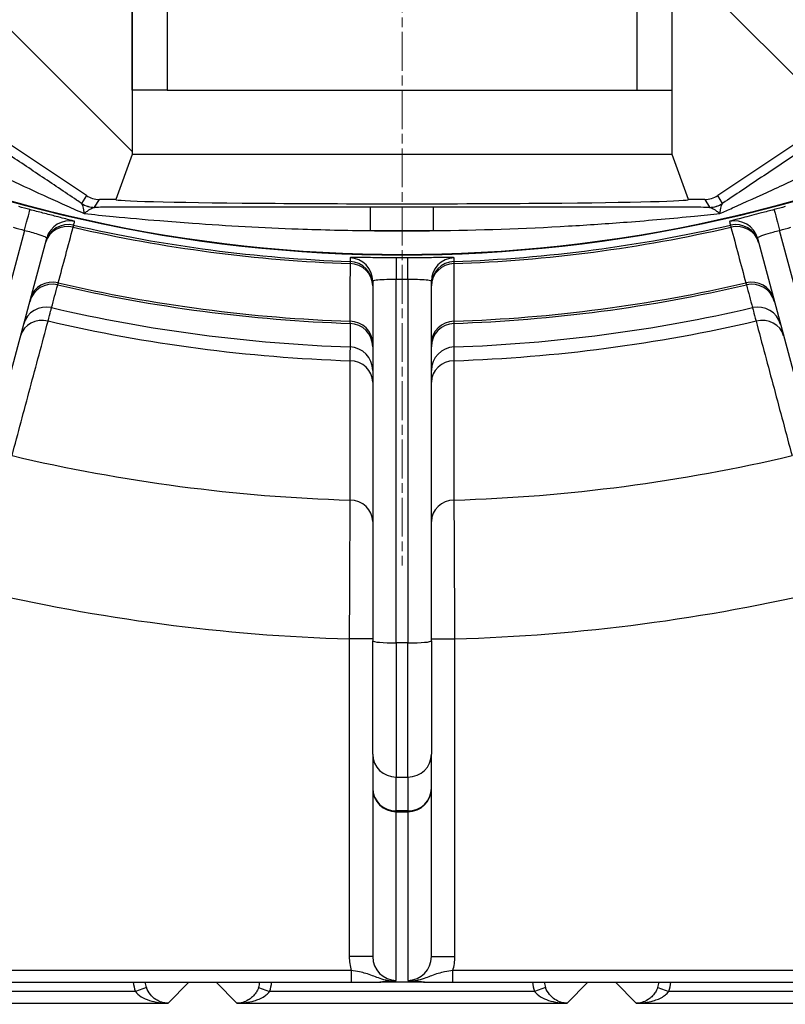
# Model space of a CAD drawing. Units: millimetres. Extents: x 109 to 1463, y 14 to 1907.
# Drawn here: x 456 to 488, y 211 to 252 of the extents above; entities that cross this region are included whole.
import ezdxf

# ---------------------------------------------------------------- set-up
doc = ezdxf.new("R2010")
doc.units = ezdxf.units.MM
doc.header["$LTSCALE"] = 7
doc.linetypes.add('CHAIN', pattern=[0.3543, 0.2362, -0.0295, 0.0591, -0.0295])
doc.linetypes.add('LONG_DASH_DOTTED', pattern=[0.3001, 0.2362, -0.0295, 0.0049, -0.0295])
for name, color, linetype, lineweight in [('Centerline(Hillmar_metric)', 7, 'LONG_DASH_DOTTED', 18), ('Dimensions(Hillmar_metric)', 7, 'Continuous', 13), ('Visible Edges(Hillmar_metric)', 7, 'Continuous', 25)]:
    doc.layers.add(name, color=color, linetype=linetype, lineweight=lineweight)
doc.layers.add('Hatch', color=7, linetype='Continuous', lineweight=9, true_color=0x1e1e47)
doc.layers.add('Visible Tangent Edges(Hillmar_Metric)', color=7, linetype='Continuous', lineweight=25, true_color=0xc0c0c0)
doc.styles.add('Hillmar_metric_Dimensions', font='arial.ttf')
doc.dimstyles.new('DEFAULT-ISO-Method 1b-Hillmar_metric', dxfattribs={"dimscale": 7, "dimtxt": 2, "dimasz": 2.5, "dimexe": 1, "dimexo": 1, "dimgap": 0.25, "dimtad": 1, "dimtih": 1, "dimtoh": 1, "dimrnd": 1e-08, "dimdsep": 46, "dimtxsty": 'Hillmar_metric_Dimensions', "dimcen": 0.09, "dimdle": 8, "dimclrd": 7, "dimclre": 7, "dimclrt": 7, "dimazin": 2, "dimtfac": 0.75, "dimtmove": 0, "dimatfit": 3, "dimfxl": 1, "dimtolj": 1, "dimlwd": 9, "dimlwe": 9, "dimarcsym": 0})

# ---------------------------------------------------------------- blocks, each defined once
blk = doc.blocks.new('*D29')
at = {"layer": 'Defpoints', "color": 0, "linetype": 'Continuous', "transparency": 16777216}
for p in [(377.868, 221.47), (565.838, 221.47), (565.838, 182.099)]:
    blk.add_point(p, dxfattribs=at)
at = {"layer": 'Dimensions(Hillmar_metric)', "color": 7, "linetype": 'Continuous', "lineweight": 9, "transparency": 16777216}
for p, q in [((377.868, 214.47), (377.868, 175.099)), ((565.838, 214.47), (565.838, 175.099)), ((395.368, 182.099), (548.338, 182.099))]:
    blk.add_line(p, q, dxfattribs=at)
at = {"layer": 'Dimensions(Hillmar_metric)', "color": 7, "linetype": 'Continuous', "transparency": 16777216}
for points in [[(395.368, 185.016), (395.368, 179.182), (377.868, 182.099)], [(548.338, 185.016), (548.338, 179.182), (565.838, 182.099)]]:
    blk.add_solid(points, dxfattribs=at)
at = {"layer": 'Dimensions(Hillmar_metric)', "color": 7, "linetype": 'Continuous', "lineweight": 13, "transparency": 16777216, "insert": (471.853, 190.997), "char_height": 14, "attachment_point": 5, "style": 'Hillmar_metric_Dimensions'}
blk.add_mtext('\\A1;188', dxfattribs=at)
blk = doc.blocks.new('*D32')
at = {"layer": 'Defpoints', "color": 0, "linetype": 'Continuous', "transparency": 16777216}
for p in [(484.049, 364.128), (484.049, 244.811), (670.562, 244.811)]:
    blk.add_point(p, dxfattribs=at)
at = {"layer": 'Dimensions(Hillmar_metric)', "color": 7, "linetype": 'Continuous', "lineweight": 9, "transparency": 16777216}
for p, q in [((491.049, 364.128), (677.562, 364.128)), ((670.562, 346.628), (670.562, 313.368)), ((670.562, 262.311), (670.562, 295.571)), ((491.049, 244.811), (677.562, 244.811))]:
    blk.add_line(p, q, dxfattribs=at)
at = {"layer": 'Dimensions(Hillmar_metric)', "color": 7, "linetype": 'Continuous', "transparency": 16777216}
for points in [[(667.646, 346.628), (673.479, 346.628), (670.562, 364.128)], [(667.646, 262.311), (673.479, 262.311), (670.562, 244.811)]]:
    blk.add_solid(points, dxfattribs=at)
at = {"layer": 'Dimensions(Hillmar_metric)', "color": 7, "linetype": 'Continuous', "lineweight": 13, "transparency": 16777216, "insert": (670.562, 304.47), "char_height": 14, "attachment_point": 5, "style": 'Hillmar_metric_Dimensions'}
blk.add_mtext('\\A1;119', dxfattribs=at)

msp = doc.modelspace()

# ---------------------------------------------------------------- hatches: boundary and pattern name
at = {"layer": 'Hatch'}
h = msp.add_hatch(dxfattribs=at)
h.set_pattern_fill('ANSI31', color=256, scale=88.9, angle=90, style=0)
h.set_pattern_definition([(135, (0, 0), (-7.85772, -7.85772), [])])
edge = h.paths.add_edge_path()
edge.add_line((498.875, 251.47), (491.856, 251.47))
edge.add_ellipse((491.856, 250.47), major_axis=(-1, 0), ratio=0.999848, start_angle=270, end_angle=360)
edge.add_line((490.856, 250.47), (490.856, 249.755))
edge.add_ellipse((488.856, 249.755), major_axis=(1.764, -0.944), ratio=0.999804, start_angle=331.8497, end_angle=388.1503, ccw=False)
edge.add_line((489.966, 248.091), (485.298, 244.979))
edge.add_ellipse((484.743, 245.811), major_axis=(0.528, -0.85), ratio=0.999848, start_angle=328.1648, end_angle=361.8507, ccw=False)
edge.add_line((484.743, 244.811), (484.049, 244.811))
edge.add_line((484.049, 244.811), (483.353, 246.722))
edge.add_line((483.353, 246.722), (483.353, 274.128))
edge.add_line((483.353, 274.128), (488.856, 274.128))
edge.add_ellipse((488.856, 272.128), major_axis=(1.524, 1.296), ratio=0.999738, start_angle=319.6437, end_angle=409.6288, ccw=False)
edge.add_line((490.856, 272.129), (490.856, 268.47))
edge.add_ellipse((491.856, 268.47), major_axis=(-1, 0), ratio=0.999848, start_angle=0, end_angle=90)
edge.add_line((491.856, 267.47), (498.875, 267.47))
edge.add_ellipse((498.875, 266.47), major_axis=(1.287, 0), ratio=0.777146, start_angle=0, end_angle=90, ccw=False)
edge.add_line((500.162, 266.47), (500.162, 264.97))
edge.add_ellipse((498.875, 264.97), major_axis=(1.287, 0), ratio=0.777146, start_angle=270, end_angle=360, ccw=False)
edge.add_line((498.875, 263.97), (491.856, 263.97))
edge.add_ellipse((491.856, 262.97), major_axis=(-1, 0), ratio=0.999848, start_angle=270, end_angle=360)
edge.add_line((490.856, 262.97), (490.856, 255.97))
edge.add_ellipse((491.856, 255.97), major_axis=(-1, 0), ratio=0.999848, start_angle=0, end_angle=90)
edge.add_line((491.856, 254.97), (498.875, 254.97))
edge.add_ellipse((498.875, 253.97), major_axis=(1.287, 0), ratio=0.777146, start_angle=0, end_angle=90, ccw=False)
edge.add_line((500.162, 253.97), (500.162, 252.47))
edge.add_ellipse((498.875, 252.47), major_axis=(1.287, 0), ratio=0.777146, start_angle=270, end_angle=360, ccw=False)
edge = h.paths.add_edge_path()
edge.add_line((451.85, 353.97), (444.831, 353.97))
edge.add_ellipse((444.831, 354.97), major_axis=(-1.287, 0), ratio=0.777146, start_angle=0, end_angle=90, ccw=False)
edge.add_line((443.545, 354.97), (443.545, 356.47))
edge.add_ellipse((444.831, 356.47), major_axis=(-1.287, 0), ratio=0.777146, start_angle=270, end_angle=360, ccw=False)
edge.add_line((444.831, 357.47), (451.85, 357.47))
edge.add_ellipse((451.85, 358.47), major_axis=(1, 0), ratio=0.999848, start_angle=270, end_angle=360)
edge.add_line((452.85, 358.47), (452.85, 359.184))
edge.add_ellipse((454.851, 359.184), major_axis=(-1.764, 0.944), ratio=0.999804, start_angle=331.8497, end_angle=388.1503, ccw=False)
edge.add_line((453.741, 360.848), (458.409, 363.96))
edge.add_ellipse((458.964, 363.128), major_axis=(-0.528, 0.85), ratio=0.999848, start_angle=328.1648, end_angle=361.8507, ccw=False)
edge.add_line((458.964, 364.128), (459.658, 364.128))
edge.add_line((459.658, 364.128), (460.353, 362.217))
edge.add_line((460.353, 362.217), (460.353, 334.811))
edge.add_line((460.353, 334.811), (454.85, 334.811))
edge.add_ellipse((454.851, 336.811), major_axis=(-1.524, -1.296), ratio=0.999738, start_angle=319.6437, end_angle=409.6288, ccw=False)
edge.add_line((452.85, 336.81), (452.85, 340.47))
edge.add_ellipse((451.85, 340.47), major_axis=(1, 0), ratio=0.999848, start_angle=0, end_angle=90)
edge.add_line((451.85, 341.47), (444.831, 341.47))
edge.add_ellipse((444.831, 342.47), major_axis=(-1.287, 0), ratio=0.777146, start_angle=0, end_angle=90, ccw=False)
edge.add_line((443.545, 342.47), (443.545, 343.97))
edge.add_ellipse((444.831, 343.97), major_axis=(-1.287, 0), ratio=0.777146, start_angle=270, end_angle=360, ccw=False)
edge.add_line((444.831, 344.97), (451.85, 344.97))
edge.add_ellipse((451.85, 345.97), major_axis=(1, 0), ratio=0.999848, start_angle=270, end_angle=360)
edge.add_line((452.85, 345.97), (452.85, 352.97))
edge.add_ellipse((451.85, 352.97), major_axis=(1, 0), ratio=0.999848, start_angle=0, end_angle=90)
edge = h.paths.add_edge_path()
edge.add_ellipse((454.851, 272.128), major_axis=(-1.524, 1.296), ratio=0.999738, start_angle=310.3712, end_angle=400.3563)
edge.add_line((452.85, 272.129), (452.85, 268.47))
edge.add_ellipse((451.85, 268.47), major_axis=(1, 0), ratio=0.999848, start_angle=270, end_angle=360, ccw=False)
edge.add_line((451.85, 267.47), (444.831, 267.47))
edge.add_ellipse((444.831, 266.47), major_axis=(-1.287, 0), ratio=0.777146, start_angle=270, end_angle=360)
edge.add_line((443.545, 266.47), (443.545, 264.97))
edge.add_ellipse((444.831, 264.97), major_axis=(-1.287, 0), ratio=0.777146, start_angle=0, end_angle=90)
edge.add_line((444.831, 263.97), (451.85, 263.97))
edge.add_ellipse((451.85, 262.97), major_axis=(1, 0), ratio=0.999848, start_angle=0, end_angle=90, ccw=False)
edge.add_line((452.85, 262.97), (452.85, 255.97))
edge.add_ellipse((451.85, 255.97), major_axis=(1, 0), ratio=0.999848, start_angle=270, end_angle=360, ccw=False)
edge.add_line((451.85, 254.97), (444.831, 254.97))
edge.add_ellipse((444.831, 253.97), major_axis=(-1.287, 0), ratio=0.777146, start_angle=270, end_angle=360)
edge.add_line((443.545, 253.97), (443.545, 252.47))
edge.add_ellipse((444.831, 252.47), major_axis=(-1.287, 0), ratio=0.777146, start_angle=0, end_angle=90)
edge.add_line((444.831, 251.47), (451.85, 251.47))
edge.add_ellipse((451.85, 250.47), major_axis=(1, 0), ratio=0.999848, start_angle=0, end_angle=90, ccw=False)
edge.add_line((452.85, 250.47), (452.85, 249.755))
edge.add_ellipse((454.851, 249.755), major_axis=(-1.764, -0.944), ratio=0.999804, start_angle=331.8497, end_angle=388.1503)
edge.add_line((453.741, 248.091), (458.409, 244.979))
edge.add_ellipse((458.964, 245.811), major_axis=(-0.528, -0.85), ratio=0.999848, start_angle=358.1493, end_angle=391.8352)
edge.add_line((458.964, 244.811), (459.658, 244.811))
edge.add_line((459.658, 244.811), (460.353, 246.722))
edge.add_line((460.353, 246.722), (460.353, 249.47))
edge.add_line((460.353, 249.47), (460.353, 274.128))
edge.add_line((460.353, 274.128), (454.85, 274.128))
edge = h.paths.add_edge_path()
edge.add_ellipse((488.856, 336.811), major_axis=(1.524, -1.296), ratio=0.999738, start_angle=310.3712, end_angle=400.3563)
edge.add_line((490.856, 336.81), (490.856, 340.47))
edge.add_ellipse((491.856, 340.47), major_axis=(-1, 0), ratio=0.999848, start_angle=270, end_angle=360, ccw=False)
edge.add_line((491.856, 341.47), (498.875, 341.47))
edge.add_ellipse((498.875, 342.47), major_axis=(1.287, 0), ratio=0.777146, start_angle=270, end_angle=360)
edge.add_line((500.162, 342.47), (500.162, 343.97))
edge.add_ellipse((498.875, 343.97), major_axis=(1.287, 0), ratio=0.777146, start_angle=0, end_angle=90)
edge.add_line((498.875, 344.97), (491.856, 344.97))
edge.add_ellipse((491.856, 345.97), major_axis=(-1, 0), ratio=0.999848, start_angle=0, end_angle=90, ccw=False)
edge.add_line((490.856, 345.97), (490.856, 352.97))
edge.add_ellipse((491.856, 352.97), major_axis=(-1, 0), ratio=0.999848, start_angle=270, end_angle=360, ccw=False)
edge.add_line((491.856, 353.97), (498.875, 353.97))
edge.add_ellipse((498.875, 354.97), major_axis=(1.287, 0), ratio=0.777146, start_angle=270, end_angle=360)
edge.add_line((500.162, 354.97), (500.162, 356.47))
edge.add_ellipse((498.875, 356.47), major_axis=(1.287, 0), ratio=0.777146, start_angle=0, end_angle=90)
edge.add_line((498.875, 357.47), (491.856, 357.47))
edge.add_ellipse((491.856, 358.47), major_axis=(-1, 0), ratio=0.999848, start_angle=0, end_angle=90, ccw=False)
edge.add_line((490.856, 358.47), (490.856, 359.184))
edge.add_ellipse((488.856, 359.184), major_axis=(1.764, 0.944), ratio=0.999804, start_angle=331.8497, end_angle=388.1503)
edge.add_line((489.966, 360.848), (485.298, 363.96))
edge.add_ellipse((484.743, 363.128), major_axis=(0.528, 0.85), ratio=0.999848, start_angle=358.1493, end_angle=391.8352)
edge.add_line((484.743, 364.128), (484.049, 364.128))
edge.add_line((484.049, 364.128), (483.353, 362.217))
edge.add_line((483.353, 362.217), (483.353, 334.811))
edge.add_line((483.353, 334.811), (488.856, 334.811))
h = msp.add_hatch(dxfattribs=at)
h.set_pattern_fill('ANSI31', color=256, scale=88.9, style=0)
h.set_pattern_definition([(45, (0, 0), (-7.85772, 7.85772), [])])
h.paths.add_polyline_path([(461.853, 249.47), (460.353, 249.47), (460.353, 274.128), (460.353, 274.47), (461.853, 274.47)])

# ---------------------------------------------------------------- linework, layer by layer
at = {"layer": 'Centerline(Hillmar_metric)', "linetype": 'CHAIN'}
msp.add_line((471.853, 291.628), (471.853, 229.222), dxfattribs=at)
at = {"layer": 'Visible Edges(Hillmar_metric)'}
for p, q in [((460.353, 249.47), (460.353, 274.47)), ((461.853, 274.47), (461.853, 249.47)), ((481.852, 274.47), (481.852, 249.47)), ((483.352, 249.47), (483.352, 274.47)), ((460.353, 274.128), (460.353, 246.722)), ((483.353, 246.722), (483.353, 274.128)), ((461.853, 249.47), (460.353, 249.47)), ((461.853, 249.47), (481.852, 249.47)), ((481.852, 249.47), (483.352, 249.47)), ((458.409, 244.979), (453.741, 248.091)), ((489.966, 248.091), (485.298, 244.979)), ((460.353, 246.722), (459.658, 244.811)), ((483.353, 246.722), (460.353, 246.722)), ((484.049, 244.811), (483.353, 246.722)), ((459.658, 244.811), (458.964, 244.811)), ((484.743, 244.811), (484.049, 244.811)), ((452.754, 228.36), (456.719, 243.158)), ((486.987, 243.158), (490.953, 228.36)), ((470.603, 241.33), (470.603, 226.01)), ((473.103, 226.01), (473.103, 241.33)), ((470.603, 221.177), (470.603, 226.01)), ((473.103, 226.01), (473.103, 221.177)), ((470.603, 221.177), (470.603, 219.73)), ((473.103, 219.73), (473.103, 221.177)), ((470.603, 219.73), (470.603, 212.561)), ((473.103, 212.561), (473.103, 219.73)), ((449.396, 211.47), (469.692, 211.47)), ((472.762, 211.47), (470.944, 211.47)), ((474.015, 211.47), (494.311, 211.47))]:
    msp.add_line(p, q, dxfattribs=at)
for radius, start, end in [(62.021, 244.54115, 295.45885), (62, 244.85021, 295.14979)]:
    msp.add_arc((471.853, 304.47), radius, start, end, dxfattribs=at)
for centre, major_axis, ratio, start_param, end_param in [((458.964, 245.811), (-0.528, -0.85), 0.999848, 6.250885, 6.838815), ((484.743, 245.811), (0.528, -0.85), 0.999848, 5.727556, 6.315485), ((471.853, 244.81), (12.196, 0), 0.014837, 3.136193, 6.288585)]:
    msp.add_ellipse(centre, major_axis=major_axis, ratio=ratio, start_param=start_param, end_param=end_param, dxfattribs=at)
for points, knots in [([(469.692, 211.47), (469.856, 211.47), (470.022, 211.47), (470.434, 211.47), (470.667, 211.47), (470.898, 211.47), (470.921, 211.47), (470.944, 211.47)], [0, 0, 0, 0, 0.049242, 0.049242, 0.1280291, 0.1280291, 0.1370978, 0.1370978, 0.1370978, 0.1370978]), ([(470.944, 211.47), (470.937, 211.47), (470.929, 211.47), (470.918, 211.47), (470.914, 211.47), (470.908, 211.471), (470.905, 211.471), (470.902, 211.471), (470.901, 211.472), (470.9, 211.473), (470.9, 211.473), (470.904, 211.475), (470.91, 211.477), (470.933, 211.481), (470.96, 211.485), (471.044, 211.497), (471.101, 211.504), (471.203, 211.515), (471.252, 211.52), (471.303, 211.524)], [0, 0, 0, 0, 0.00219999, 0.00219999, 0.00355349, 0.00355349, 0.00468155, 0.00468155, 0.00592402, 0.00592402, 0.00794141, 0.00794141, 0.01230064, 0.01230064, 0.02209014, 0.02209014, 0.03200217, 0.03200217, 0.04231389, 0.04231389, 0.04231389, 0.04231389]), ([(471.303, 211.524), (471.404, 211.532), (471.501, 211.54), (471.6, 211.549), (471.602, 211.549), (471.603, 211.549)], [0.16801317, 0.16801317, 0.16801317, 0.16801317, 0.21818138, 0.21818138, 0.21892629, 0.21892629, 0.21892629, 0.21892629]), ([(472.103, 211.549), (472.105, 211.549), (472.106, 211.549), (472.203, 211.541), (472.301, 211.532), (472.404, 211.524)], [-0.00061543, -0.00061543, -0.00061543, -0.00061543, 0, 0, 0.04048288, 0.04048288, 0.04048288, 0.04048288]), ([(472.404, 211.524), (472.448, 211.521), (472.488, 211.517), (472.591, 211.506), (472.659, 211.497), (472.716, 211.489), (472.735, 211.487), (472.774, 211.481), (472.79, 211.478), (472.803, 211.475), (472.806, 211.474), (472.807, 211.473), (472.807, 211.472), (472.804, 211.471), (472.802, 211.471), (472.797, 211.47), (472.794, 211.47), (472.787, 211.47), (472.783, 211.47), (472.773, 211.47), (472.768, 211.47), (472.762, 211.47)], [0, 0, 0, 0, 0.0176368, 0.0176368, 0.0501629, 0.0501629, 0.0650582, 0.0650582, 0.0861814, 0.0861814, 0.0956165, 0.0956165, 0.101118, 0.101118, 0.1048626, 0.1048626, 0.1083244, 0.1083244, 0.1125116, 0.1125116, 0.1175167, 0.1175167, 0.1175167, 0.1175167]), ([(472.762, 211.47), (472.785, 211.47), (472.809, 211.47), (473.039, 211.47), (473.273, 211.47), (473.684, 211.47), (473.85, 211.47), (474.015, 211.47)], [0.084217, 0.084217, 0.084217, 0.084217, 0.0932857, 0.0932857, 0.1720728, 0.1720728, 0.2213148, 0.2213148, 0.2213148, 0.2213148])]:
    msp.add_open_spline(points, degree=3, knots=knots, dxfattribs=at)
at = {"layer": 'Visible Tangent Edges(Hillmar_Metric)'}
for p, q in [((458.409, 244.979), (458.202, 244.645)), ((485.505, 244.645), (485.298, 244.979)), ((458.756, 244.477), (458.964, 244.811)), ((484.743, 244.811), (484.95, 244.477)), ((473.194, 244.484), (470.513, 244.484)), ((470.513, 243.484), (470.513, 244.484)), ((473.194, 243.484), (473.194, 244.484)), ((455.775, 243.497), (451.765, 228.535)), ((470.513, 243.484), (473.194, 243.484)), ((491.941, 228.535), (487.932, 243.497)), ((471.603, 225.923), (471.603, 241.413)), ((472.103, 241.413), (472.103, 225.923)), ((470.603, 226.093), (469.603, 226.093)), ((469.603, 226.093), (469.603, 212.561)), ((473.103, 226.093), (474.103, 226.093)), ((474.103, 212.561), (474.103, 226.093)), ((471.603, 225.923), (471.603, 220.211)), ((472.103, 225.923), (471.603, 225.923)), ((472.103, 220.211), (472.103, 225.923)), ((471.603, 218.764), (471.603, 220.211)), ((471.603, 220.211), (472.103, 220.211)), ((472.103, 220.211), (472.103, 218.764)), ((471.603, 218.734), (471.603, 218.764)), ((472.103, 218.764), (471.603, 218.764)), ((471.603, 218.734), (472.103, 218.734)), ((471.603, 211.549), (471.603, 218.734)), ((472.103, 218.764), (472.103, 218.734)), ((472.103, 218.734), (472.103, 211.549)), ((470.603, 212.561), (469.603, 212.561)), ((473.103, 212.561), (474.103, 212.561)), ((469.692, 211.97), (449.396, 211.97)), ((469.692, 211.97), (469.692, 211.47)), ((494.311, 211.97), (474.015, 211.97)), ((474.015, 211.47), (474.015, 211.97)), ((462.77, 211.47), (461.889, 210.573)), ((464.817, 210.573), (463.937, 211.47)), ((479.77, 211.47), (478.889, 210.573)), ((481.817, 210.573), (480.937, 211.47)), ((460.495, 211.073), (449.212, 211.073)), ((460.964, 211.245), (460.495, 211.073)), ((465.742, 211.245), (466.212, 211.073)), ((477.495, 211.073), (466.212, 211.073)), ((477.964, 211.245), (477.495, 211.073)), ((482.742, 211.245), (483.212, 211.073)), ((494.495, 211.073), (483.212, 211.073)), ((447.817, 210.573), (461.889, 210.573)), ((464.817, 210.573), (478.889, 210.573)), ((481.817, 210.573), (495.889, 210.573))]:
    msp.add_line(p, q, dxfattribs=at)
for radius, start, end in [(62.341, 257.03569, 267.96431), (62.341, 272.03569, 282.96431), (62.431, 257.03473, 267.96527), (61, 268.74099, 271.25901), (62.431, 272.03473, 282.96527), (64.975, 256.9544, 268.0456), (64.884, 256.95887, 268.04113), (64.975, 271.9544, 283.0456), (64.884, 271.95887, 283.04113), (65.976, 256.92516, 268.07484), (65.976, 271.92516, 283.07484), (66.564, 256.91096, 268.08904), (66.564, 271.91096, 283.08904), (72.498, 256.75645, 268.24355), (72.498, 271.75645, 283.24355), (78.408, 256.64438, 268.35562), (78.408, 271.64438, 283.35562)]:
    msp.add_arc((471.853, 304.47), radius, start, end, dxfattribs=at)
for centre, major_axis, ratio, start_param, end_param in [((458.756, 245.477), (-0.85, 0.528), 0.999848, 1.538496, 2.126426), ((458.753, 245.476), (0.205, -0.979), 0.997382, 5.498086, 6.076552), ((484.95, 245.477), (-0.85, -0.528), 0.999848, 1.015167, 1.603096), ((484.953, 245.476), (-0.205, -0.979), 0.997382, 0.206633, 0.785099), ((455.752, 243.413), (0.255, 0.967), 0.000347, 4.799655, 6.265732), ((487.955, 243.413), (-0.255, 0.967), 0.000347, 0.017453, 1.483531), ((457.635, 242.714), (-0.966, 0.259), 0.939623, 4.745759, 6.283185), ((457.643, 242.743), (-0.966, 0.259), 0.999848, 4.747913, 6.283185), ((457.685, 242.899), (-0.966, 0.259), 0.999848, 4.748004, 6.283185), ((486.022, 242.899), (0.966, 0.259), 0.999848, 0, 1.535181), ((486.063, 242.743), (0.966, 0.259), 0.999848, 0, 1.535272), ((486.071, 242.714), (0.966, 0.259), 0.939623, 0, 1.537426), ((469.603, 241.139), (1, 0), 0.939623, 0, 1.537426), ((469.603, 241.33), (1, 0), 0.999848, 0, 1.535181), ((469.603, 241.169), (1, 0), 0.999848, 0, 1.535272), ((471.603, 241.326), (0.004, 1), 0.000347, 0.017453, 1.483531), ((472.103, 241.326), (-0.004, 1), 0.000347, 4.799655, 6.265732), ((474.103, 241.33), (-1, 0), 0.999848, 4.748004, 6.283185), ((474.103, 241.169), (-1, 0), 0.999848, 4.747913, 6.283185), ((474.103, 241.139), (-1, 0), 0.939623, 4.745759, 6.283185), ((456.961, 240.198), (-0.966, 0.259), 0.999848, 4.746495, 6.283185), ((457, 240.343), (-0.966, 0.259), 0.939628, 4.744515, 6.283185), ((486.706, 240.343), (0.966, 0.259), 0.939628, 0, 1.53867), ((486.745, 240.198), (0.966, 0.259), 0.999848, 0, 1.536691), ((456.702, 239.23), (-0.966, 0.259), 0.999848, 4.745984, 6.283185), ((487.005, 239.23), (0.966, 0.259), 0.999848, 0, 1.537201), ((456.573, 238.749), (-0.966, 0.259), 0.909282, 4.742718, 6.283185), ((469.603, 238.684), (1, 0), 0.939628, 0, 1.53867), ((469.603, 238.534), (1, 0), 0.999848, 0, 1.536691), ((474.103, 238.684), (-1, 0), 0.939628, 4.744515, 6.283185), ((474.103, 238.534), (-1, 0), 0.999848, 4.746495, 6.283185), ((487.134, 238.749), (0.966, 0.259), 0.909282, 0, 1.540468), ((469.603, 237.531), (1, 0), 0.999848, 0, 1.537201), ((474.103, 237.531), (-1, 0), 0.999848, 4.745984, 6.283185), ((469.603, 237.033), (1, 0), 0.909282, 0, 1.540468), ((474.103, 237.033), (-1, 0), 0.909282, 4.742718, 6.283185), ((469.603, 231.097), (1, 0), 0.909296, 0, 1.54292), ((474.103, 231.097), (-1, 0), 0.909296, 4.740266, 6.283185), ((471.603, 226.01), (-1, 0), 0.087156, 0, 1.570796), ((472.103, 226.01), (1, 0), 0.087156, 4.712389, 6.283185), ((471.603, 221.177), (-1, 0), 0.965926, 0, 1.570796), ((472.103, 221.177), (1, 0), 0.965926, 4.712389, 6.283185), ((471.603, 219.73), (-1, 0), 0.996195, 0, 1.570796), ((471.603, 219.73), (-1, 0), 0.965926, 0, 1.570796), ((472.103, 219.73), (1, 0), 0.996195, 4.712389, 6.283185), ((472.103, 219.73), (1, 0), 0.965926, 4.712389, 6.283185), ((471.603, 212.561), (0, -2.008), 0.996195, 4.712389, 5.011352), ((471.603, 212.561), (0, -1.011), 0.988685, 4.712389, 6.283185), ((472.103, 212.561), (0, -1.011), 0.988685, 0, 1.570796), ((472.103, 212.561), (0, -2.008), 0.996195, 1.271834, 1.570796), ((461.904, 211.588), (-1.052, -1.07), 0.999784, 5.568227, 5.839299), ((461.904, 211.588), (-0.701, -0.714), 0.999568, 5.6079, 5.839299), ((464.803, 211.588), (0.701, -0.714), 0.999568, 0.443887, 0.675285), ((464.803, 211.588), (1.052, -1.07), 0.999784, 0.443887, 0.714958), ((478.904, 211.588), (-1.052, -1.07), 0.999784, 5.568227, 5.839299), ((478.904, 211.588), (-0.701, -0.714), 0.999568, 5.6079, 5.839299), ((481.803, 211.588), (0.701, -0.714), 0.999568, 0.443887, 0.675285), ((481.803, 211.588), (1.052, -1.07), 0.999784, 0.443887, 0.714958)]:
    msp.add_ellipse(centre, major_axis=major_axis, ratio=ratio, start_param=start_param, end_param=end_param, dxfattribs=at)
for points, knots in [([(458.202, 244.645), (458.133, 244.692), (458.063, 244.738), (457.488, 245.126), (456.968, 245.474), (455.921, 246.175), (455.392, 246.528), (454.868, 246.878)], [-0.4043862, -0.4043862, -0.4043862, -0.4043862, -0.3783519, -0.3783519, -0.1891759, -0.1891759, 0, 0, 0, 0]), ([(488.839, 246.878), (488.28, 246.505), (487.716, 246.129), (486.601, 245.382), (486.05, 245.012), (485.511, 244.649), (485.508, 244.647), (485.505, 244.645)], [-0.8064293, -0.8064293, -0.8064293, -0.8064293, -0.6048219, -0.6048219, -0.4032146, -0.4032146, -0.4020431, -0.4020431, -0.4020431, -0.4020431]), ([(454.313, 246.046), (454.864, 245.784), (455.418, 245.525), (456.513, 245.022), (457.054, 244.776), (457.829, 244.43), (458.077, 244.319), (458.315, 244.214)], [0, 0, 0, 0, 0.1891759, 0.1891759, 0.3783519, 0.3783519, 0.4684651, 0.4684651, 0.4684651, 0.4684651]), ([(485.392, 244.214), (485.564, 244.29), (485.741, 244.369), (486.477, 244.697), (487.051, 244.957), (488.216, 245.491), (488.806, 245.767), (489.394, 246.046)], [0.3379642, 0.3379642, 0.3379642, 0.3379642, 0.4032146, 0.4032146, 0.6048219, 0.6048219, 0.8064293, 0.8064293, 0.8064293, 0.8064293]), ([(458.202, 244.645), (458.203, 244.644), (458.204, 244.643), (458.206, 244.641), (458.207, 244.64), (458.208, 244.639)], [-0.007311091, -0.007311091, -0.007311091, -0.007311091, -0.003655545, -0.003655545, 0, 0, 0, 0]), ([(458.208, 244.639), (458.216, 244.63), (458.224, 244.613), (458.241, 244.566), (458.249, 244.536), (458.258, 244.499), (458.266, 244.463), (458.275, 244.421), (458.294, 244.325), (458.304, 244.272), (458.315, 244.214)], [0, 0, 0, 0, 0.0388481, 0.0388481, 0.0776962, 0.0776962, 0.0776962, 0.1165442, 0.1165442, 0.1553923, 0.1553923, 0.1553923, 0.1553923]), ([(485.392, 244.214), (485.402, 244.272), (485.412, 244.325), (485.431, 244.421), (485.44, 244.463), (485.449, 244.499), (485.457, 244.536), (485.466, 244.566), (485.482, 244.613), (485.49, 244.63), (485.499, 244.639)], [-0.0002282, -0.0002282, -0.0002282, -0.0002282, 0.0386199, 0.0386199, 0.077468, 0.077468, 0.077468, 0.1163161, 0.1163161, 0.1551641, 0.1551641, 0.1551641, 0.1551641]), ([(485.499, 244.639), (485.499, 244.64), (485.5, 244.641), (485.502, 244.643), (485.504, 244.644), (485.505, 244.645)], [-0.007311091, -0.007311091, -0.007311091, -0.007311091, -0.003655545, -0.003655545, 0, 0, 0, 0]), ([(457.909, 243.874), (457.911, 243.879), (457.846, 243.899), (457.585, 243.97), (457.373, 244.025), (456.95, 244.134), (456.759, 244.183), (456.382, 244.281), (456.194, 244.33), (456.007, 244.379)], [0, 0, 0, 0, 0.0902147, 0.0902147, 0.1894092, 0.1894092, 0.2545089, 0.2545089, 0.3134023, 0.3134023, 0.3134023, 0.3134023]), ([(458.315, 244.214), (458.364, 244.253), (458.411, 244.289), (458.498, 244.352), (458.539, 244.38), (458.576, 244.403), (458.612, 244.425), (458.646, 244.443), (458.706, 244.468), (458.732, 244.475), (458.753, 244.476)], [-0.1553923, -0.1553923, -0.1553923, -0.1553923, -0.1165442, -0.1165442, -0.0776962, -0.0776962, -0.0776962, -0.0388481, -0.0388481, 0, 0, 0, 0]), ([(458.315, 244.214), (458.721, 244.171), (459.135, 244.128), (460.206, 244.024), (460.871, 243.964), (461.996, 243.871), (462.461, 243.835), (464.418, 243.694), (465.925, 243.611), (468.459, 243.52), (469.486, 243.496), (470.513, 243.484)], [0.420601, 0.420601, 0.420601, 0.420601, 0.551156, 0.551156, 0.754679, 0.754679, 0.897055, 0.897055, 1.352034, 1.352034, 1.66032, 1.66032, 1.66032, 1.66032]), ([(470.513, 244.484), (469.485, 244.484), (468.458, 244.484), (465.914, 244.484), (464.395, 244.484), (462.406, 244.482), (461.933, 244.482), (460.784, 244.48), (460.102, 244.479), (459.203, 244.477), (458.977, 244.477), (458.753, 244.476)], [-1.66032, -1.66032, -1.66032, -1.66032, -1.352034, -1.352034, -0.897055, -0.897055, -0.754679, -0.754679, -0.551156, -0.551156, -0.482649, -0.482649, -0.482649, -0.482649]), ([(458.753, 244.476), (458.754, 244.476), (458.755, 244.476), (458.756, 244.477), (458.756, 244.477), (458.756, 244.477)], [0, 0, 0, 0, 0.003655545, 0.003655545, 0.007311091, 0.007311091, 0.007311091, 0.007311091]), ([(484.953, 244.476), (484.783, 244.476), (484.613, 244.477), (483.469, 244.48), (482.483, 244.481), (480.654, 244.483), (479.812, 244.483), (477.046, 244.484), (475.119, 244.484), (473.194, 244.484)], [-1.178166, -1.178166, -1.178166, -1.178166, -1.126599, -1.126599, -0.830011, -0.830011, -0.577744, -0.577744, 0, 0, 0, 0]), ([(473.194, 243.484), (475.119, 243.505), (477.042, 243.572), (479.78, 243.73), (480.611, 243.786), (482.407, 243.925), (483.369, 244.01), (484.674, 244.139), (485.037, 244.176), (485.392, 244.214)], [0, 0, 0, 0, 0.577744, 0.577744, 0.830011, 0.830011, 1.126599, 1.126599, 1.239551, 1.239551, 1.239551, 1.239551]), ([(484.95, 244.477), (484.95, 244.477), (484.951, 244.477), (484.952, 244.476), (484.952, 244.476), (484.953, 244.476)], [0, 0, 0, 0, 0.003655545, 0.003655545, 0.007311091, 0.007311091, 0.007311091, 0.007311091]), ([(484.953, 244.476), (484.975, 244.475), (485.001, 244.468), (485.06, 244.443), (485.094, 244.425), (485.131, 244.403), (485.168, 244.38), (485.208, 244.352), (485.295, 244.289), (485.342, 244.253), (485.392, 244.214)], [-0.1551641, -0.1551641, -0.1551641, -0.1551641, -0.1163161, -0.1163161, -0.077468, -0.077468, -0.077468, -0.0386199, -0.0386199, 0.0002282, 0.0002282, 0.0002282, 0.0002282]), ([(487.7, 244.379), (487.519, 244.332), (487.338, 244.284), (486.862, 244.161), (486.582, 244.089), (486.141, 243.975), (485.974, 243.931), (485.825, 243.888), (485.796, 243.877), (485.797, 243.874)], [0, 0, 0, 0, 0.056953, 0.056953, 0.1555837, 0.1555837, 0.2525828, 0.2525828, 0.3132073, 0.3132073, 0.3132073, 0.3132073]), ([(457.846, 243.63), (457.853, 243.657), (457.858, 243.679), (457.865, 243.708), (457.867, 243.716), (457.867, 243.718)], [0, 0, 0, 0, 0.00825255, 0.00825255, 0.01650511, 0.01650511, 0.01650511, 0.01650511]), ([(457.867, 243.718), (457.874, 243.744), (457.881, 243.77), (457.895, 243.822), (457.902, 243.848), (457.909, 243.874)], [-0.9262412, -0.9262412, -0.9262412, -0.9262412, -0.4631206, -0.4631206, 0, 0, 0, 0]), ([(485.797, 243.874), (485.804, 243.848), (485.811, 243.822), (485.825, 243.77), (485.832, 243.744), (485.839, 243.718)], [-0.9262412, -0.9262412, -0.9262412, -0.9262412, -0.4631206, -0.4631206, 0, 0, 0, 0]), ([(485.839, 243.718), (485.839, 243.716), (485.841, 243.708), (485.849, 243.679), (485.854, 243.657), (485.86, 243.63)], [0, 0, 0, 0, 0.00825255, 0.00825255, 0.01650511, 0.01650511, 0.01650511, 0.01650511]), ([(455.775, 243.497), (455.87, 243.472), (455.965, 243.447), (456.156, 243.393), (456.252, 243.365), (456.464, 243.298), (456.569, 243.261), (456.695, 243.2), (456.724, 243.176), (456.719, 243.158)], [-0.3134023, -0.3134023, -0.3134023, -0.3134023, -0.2545089, -0.2545089, -0.1894092, -0.1894092, -0.0902147, -0.0902147, 0, 0, 0, 0]), ([(457.212, 241.259), (457.318, 241.654), (457.423, 242.049), (457.635, 242.839), (457.74, 243.235), (457.846, 243.63)], [-0.7172709, -0.7172709, -0.7172709, -0.7172709, -0.3586354, -0.3586354, 0, 0, 0, 0]), ([(485.86, 243.63), (485.966, 243.235), (486.072, 242.839), (486.283, 242.049), (486.389, 241.654), (486.494, 241.259)], [-0.7172709, -0.7172709, -0.7172709, -0.7172709, -0.3586354, -0.3586354, 0, 0, 0, 0]), ([(486.987, 243.158), (486.984, 243.17), (486.996, 243.185), (487.066, 243.23), (487.147, 243.264), (487.367, 243.339), (487.508, 243.381), (487.748, 243.448), (487.84, 243.473), (487.932, 243.497)], [-0.3132073, -0.3132073, -0.3132073, -0.3132073, -0.2525828, -0.2525828, -0.1555837, -0.1555837, -0.056953, -0.056953, 0, 0, 0, 0]), ([(469.637, 242.078), (469.636, 241.669), (469.636, 241.259), (469.636, 240.441), (469.636, 240.032), (469.635, 239.623)], [-0.7172709, -0.7172709, -0.7172709, -0.7172709, -0.3586354, -0.3586354, 0, 0, 0, 0]), ([(469.639, 242.168), (469.639, 242.166), (469.639, 242.158), (469.638, 242.128), (469.637, 242.106), (469.637, 242.078)], [0, 0, 0, 0, 0.00825255, 0.00825255, 0.01650511, 0.01650511, 0.01650511, 0.01650511]), ([(471.607, 242.326), (471.425, 242.326), (471.243, 242.327), (470.751, 242.331), (470.455, 242.334), (469.997, 242.338), (469.825, 242.339), (469.669, 242.336), (469.639, 242.333), (469.639, 242.33)], [0, 0, 0, 0, 0.0554789, 0.0554789, 0.1555736, 0.1555736, 0.2525728, 0.2525728, 0.3131973, 0.3131973, 0.3131973, 0.3131973]), ([(469.639, 242.33), (469.639, 242.303), (469.639, 242.276), (469.639, 242.222), (469.639, 242.195), (469.639, 242.168)], [-0.9262412, -0.9262412, -0.9262412, -0.9262412, -0.4631206, -0.4631206, 0, 0, 0, 0]), ([(474.068, 242.33), (474.068, 242.333), (474.037, 242.336), (473.88, 242.339), (473.703, 242.338), (473.248, 242.334), (472.972, 242.331), (472.489, 242.328), (472.293, 242.326), (472.099, 242.326)], [0, 0, 0, 0, 0.0606072, 0.0606072, 0.1596467, 0.1596467, 0.2538762, 0.2538762, 0.3127697, 0.3127697, 0.3127697, 0.3127697]), ([(474.068, 242.168), (474.068, 242.195), (474.068, 242.222), (474.068, 242.276), (474.068, 242.303), (474.068, 242.33)], [-0.9262412, -0.9262412, -0.9262412, -0.9262412, -0.4631206, -0.4631206, 0, 0, 0, 0]), ([(474.07, 242.078), (474.069, 242.106), (474.069, 242.128), (474.068, 242.158), (474.068, 242.166), (474.068, 242.168)], [0, 0, 0, 0, 0.00825255, 0.00825255, 0.01650511, 0.01650511, 0.01650511, 0.01650511]), ([(474.071, 239.623), (474.071, 240.032), (474.071, 240.441), (474.07, 241.259), (474.07, 241.669), (474.07, 242.078)], [-0.7172709, -0.7172709, -0.7172709, -0.7172709, -0.3586354, -0.3586354, 0, 0, 0, 0]), ([(456.928, 240.204), (456.971, 240.365), (457.014, 240.526), (457.1, 240.849), (457.144, 241.011), (457.187, 241.172)], [-5.740115, -5.740115, -5.740115, -5.740115, -2.870058, -2.870058, 0, 0, 0, 0]), ([(457.187, 241.172), (457.187, 241.173), (457.19, 241.181), (457.198, 241.21), (457.204, 241.232), (457.212, 241.259)], [0, 0, 0, 0, 0.0412627, 0.0412627, 0.0825254, 0.0825254, 0.0825254, 0.0825254]), ([(470.603, 241.33), (470.603, 241.343), (470.619, 241.354), (470.698, 241.379), (470.785, 241.391), (471.018, 241.407), (471.168, 241.411), (471.418, 241.414), (471.511, 241.414), (471.603, 241.413)], [-0.3131973, -0.3131973, -0.3131973, -0.3131973, -0.2525728, -0.2525728, -0.1555736, -0.1555736, -0.0554789, -0.0554789, 0, 0, 0, 0]), ([(472.103, 241.413), (472.201, 241.414), (472.301, 241.414), (472.547, 241.411), (472.687, 241.407), (472.918, 241.391), (473.008, 241.38), (473.088, 241.354), (473.103, 241.343), (473.103, 241.33)], [-0.3127697, -0.3127697, -0.3127697, -0.3127697, -0.2538762, -0.2538762, -0.1596467, -0.1596467, -0.0606072, -0.0606072, 0, 0, 0, 0]), ([(486.494, 241.259), (486.502, 241.232), (486.509, 241.21), (486.517, 241.181), (486.519, 241.173), (486.52, 241.172)], [0, 0, 0, 0, 0.0412627, 0.0412627, 0.0825254, 0.0825254, 0.0825254, 0.0825254]), ([(486.52, 241.172), (486.563, 241.011), (486.606, 240.849), (486.692, 240.526), (486.736, 240.365), (486.779, 240.204)], [-5.740115, -5.740115, -5.740115, -5.740115, -2.870058, -2.870058, 0, 0, 0, 0]), ([(456.779, 239.634), (456.826, 239.814), (456.862, 239.953), (456.912, 240.144), (456.926, 240.196), (456.928, 240.204)], [0, 0, 0, 0, 0.1129823, 0.1129823, 0.2259751, 0.2259751, 0.2259751, 0.2259751]), ([(486.779, 240.204), (486.781, 240.196), (486.794, 240.144), (486.844, 239.953), (486.881, 239.814), (486.928, 239.634)], [0, 0, 0, 0, 0.1129976, 0.1129976, 0.2259751, 0.2259751, 0.2259751, 0.2259751]), ([(455.245, 233.9), (455.5, 234.856), (455.756, 235.811), (456.267, 237.723), (456.523, 238.679), (456.779, 239.634)], [-1.426396, -1.426396, -1.426396, -1.426396, -0.713198, -0.713198, 0, 0, 0, 0]), ([(469.635, 239.623), (469.636, 239.595), (469.636, 239.573), (469.637, 239.543), (469.637, 239.534), (469.637, 239.533)], [0, 0, 0, 0, 0.0412627, 0.0412627, 0.0825254, 0.0825254, 0.0825254, 0.0825254]), ([(469.637, 239.533), (469.637, 239.366), (469.637, 239.199), (469.637, 238.865), (469.637, 238.697), (469.637, 238.53)], [-5.740115, -5.740115, -5.740115, -5.740115, -2.870058, -2.870058, 0, 0, 0, 0]), ([(474.069, 239.533), (474.069, 239.534), (474.069, 239.543), (474.07, 239.573), (474.071, 239.595), (474.071, 239.623)], [0, 0, 0, 0, 0.0412627, 0.0412627, 0.0825254, 0.0825254, 0.0825254, 0.0825254]), ([(474.07, 238.53), (474.07, 238.697), (474.07, 238.865), (474.069, 239.199), (474.069, 239.366), (474.069, 239.533)], [-5.740115, -5.740115, -5.740115, -5.740115, -2.870058, -2.870058, 0, 0, 0, 0]), ([(486.928, 239.634), (487.183, 238.679), (487.439, 237.723), (487.95, 235.811), (488.206, 234.856), (488.462, 233.9)], [-1.426396, -1.426396, -1.426396, -1.426396, -0.713198, -0.713198, 0, 0, 0, 0]), ([(469.637, 238.53), (469.637, 238.523), (469.637, 238.469), (469.635, 238.271), (469.635, 238.127), (469.634, 237.942)], [0, 0, 0, 0, 0.1129895, 0.1129895, 0.2259751, 0.2259751, 0.2259751, 0.2259751]), ([(474.073, 237.942), (474.072, 238.127), (474.071, 238.271), (474.07, 238.469), (474.07, 238.523), (474.07, 238.53)], [0, 0, 0, 0, 0.1129873, 0.1129873, 0.2259751, 0.2259751, 0.2259751, 0.2259751]), ([(469.634, 237.942), (469.633, 236.953), (469.633, 235.963), (469.632, 233.985), (469.632, 232.995), (469.631, 232.006)], [-1.426396, -1.426396, -1.426396, -1.426396, -0.713198, -0.713198, 0, 0, 0, 0]), ([(474.075, 232.006), (474.075, 232.995), (474.075, 233.985), (474.074, 235.963), (474.073, 236.953), (474.073, 237.942)], [-1.426396, -1.426396, -1.426396, -1.426396, -0.713198, -0.713198, 0, 0, 0, 0]), ([(469.631, 232.006), (469.63, 231.681), (469.627, 231.218), (469.622, 230.244), (469.62, 229.764), (469.615, 228.654), (469.612, 228.017), (469.607, 226.936), (469.605, 226.513), (469.603, 226.093)], [0, 0, 0, 0, 0.1983538, 0.1983538, 0.3474508, 0.3474508, 0.5178558, 0.5178558, 0.6243589, 0.6243589, 0.6243589, 0.6243589]), ([(474.103, 226.093), (474.1, 226.876), (474.096, 227.672), (474.09, 228.952), (474.088, 229.479), (474.083, 230.499), (474.081, 230.976), (474.077, 231.618), (474.076, 231.832), (474.075, 232.006)], [0, 0, 0, 0, 0.1987507, 0.1987507, 0.3477812, 0.3477812, 0.5179833, 0.5179833, 0.6243597, 0.6243597, 0.6243597, 0.6243597]), ([(471.303, 211.524), (471.251, 211.534), (471.206, 211.544), (470.917, 211.617), (470.755, 211.69), (470.402, 211.82), (470.223, 211.873), (469.923, 211.935), (469.806, 211.954), (469.692, 211.97)], [-0.2029216, -0.2029216, -0.2029216, -0.2029216, -0.1919472, -0.1919472, -0.1280291, -0.1280291, -0.049242, -0.049242, 0, 0, 0, 0]), ([(474.015, 211.97), (473.9, 211.954), (473.783, 211.935), (473.483, 211.873), (473.305, 211.82), (472.952, 211.69), (472.79, 211.617), (472.5, 211.544), (472.456, 211.534), (472.404, 211.524)], [-0.2213148, -0.2213148, -0.2213148, -0.2213148, -0.1720728, -0.1720728, -0.0932857, -0.0932857, -0.0293676, -0.0293676, -0.0183931, -0.0183931, -0.0183931, -0.0183931]), ([(460.495, 211.073), (460.555, 210.991), (460.644, 210.914), (460.853, 210.787), (460.971, 210.735), (461.096, 210.695), (461.221, 210.654), (461.351, 210.624), (461.618, 210.585), (461.754, 210.574), (461.889, 210.573)], [-0.2097405, -0.2097405, -0.2097405, -0.2097405, -0.1571308, -0.1571308, -0.1045211, -0.1045211, -0.1045211, -0.0519114, -0.0519114, 0.0006984, 0.0006984, 0.0006984, 0.0006984]), ([(461.889, 210.573), (461.8, 210.575), (461.709, 210.589), (461.533, 210.643), (461.446, 210.684), (461.363, 210.738), (461.281, 210.793), (461.202, 210.862), (461.064, 211.033), (461.004, 211.135), (460.964, 211.245)], [-0.0006984, -0.0006984, -0.0006984, -0.0006984, 0.0519114, 0.0519114, 0.1045211, 0.1045211, 0.1045211, 0.1571308, 0.1571308, 0.2097405, 0.2097405, 0.2097405, 0.2097405]), ([(465.742, 211.245), (465.728, 211.207), (465.713, 211.171), (465.666, 211.078), (465.633, 211.025), (465.551, 210.917), (465.501, 210.863), (465.402, 210.778), (465.354, 210.744), (465.228, 210.668), (465.148, 210.634), (464.984, 210.587), (464.9, 210.575), (464.817, 210.573)], [0, 0, 0, 0, 0.0179298, 0.0179298, 0.0466176, 0.0466176, 0.0824105, 0.0824105, 0.1132715, 0.1132715, 0.1616011, 0.1616011, 0.2104389, 0.2104389, 0.2104389, 0.2104389]), ([(464.817, 210.573), (464.943, 210.574), (465.069, 210.583), (465.316, 210.617), (465.437, 210.642), (465.627, 210.699), (465.7, 210.724), (465.848, 210.788), (465.925, 210.828), (466.048, 210.909), (466.098, 210.949), (466.167, 211.018), (466.191, 211.045), (466.212, 211.073)], [-0.2104389, -0.2104389, -0.2104389, -0.2104389, -0.1616011, -0.1616011, -0.1132715, -0.1132715, -0.0824105, -0.0824105, -0.0466176, -0.0466176, -0.0179298, -0.0179298, 0, 0, 0, 0]), ([(477.495, 211.073), (477.555, 210.991), (477.644, 210.914), (477.853, 210.787), (477.971, 210.735), (478.096, 210.695), (478.221, 210.654), (478.351, 210.624), (478.618, 210.585), (478.754, 210.574), (478.889, 210.573)], [-0.2097405, -0.2097405, -0.2097405, -0.2097405, -0.1571308, -0.1571308, -0.1045211, -0.1045211, -0.1045211, -0.0519114, -0.0519114, 0.0006984, 0.0006984, 0.0006984, 0.0006984]), ([(478.889, 210.573), (478.8, 210.575), (478.709, 210.589), (478.533, 210.643), (478.446, 210.684), (478.363, 210.738), (478.281, 210.793), (478.202, 210.862), (478.064, 211.033), (478.004, 211.135), (477.964, 211.245)], [-0.0006984, -0.0006984, -0.0006984, -0.0006984, 0.0519114, 0.0519114, 0.1045211, 0.1045211, 0.1045211, 0.1571308, 0.1571308, 0.2097405, 0.2097405, 0.2097405, 0.2097405]), ([(482.742, 211.245), (482.728, 211.207), (482.713, 211.171), (482.666, 211.078), (482.633, 211.025), (482.551, 210.917), (482.501, 210.863), (482.402, 210.778), (482.354, 210.744), (482.228, 210.668), (482.148, 210.634), (481.984, 210.587), (481.9, 210.575), (481.817, 210.573)], [0, 0, 0, 0, 0.0179298, 0.0179298, 0.0466176, 0.0466176, 0.0824105, 0.0824105, 0.1132715, 0.1132715, 0.1616011, 0.1616011, 0.2104389, 0.2104389, 0.2104389, 0.2104389]), ([(481.817, 210.573), (481.943, 210.574), (482.069, 210.583), (482.316, 210.617), (482.437, 210.642), (482.627, 210.699), (482.7, 210.724), (482.848, 210.788), (482.925, 210.828), (483.048, 210.909), (483.098, 210.949), (483.167, 211.018), (483.191, 211.045), (483.212, 211.073)], [-0.2104389, -0.2104389, -0.2104389, -0.2104389, -0.1616011, -0.1616011, -0.1132715, -0.1132715, -0.0824105, -0.0824105, -0.0466176, -0.0466176, -0.0179298, -0.0179298, 0, 0, 0, 0])]:
    msp.add_open_spline(points, degree=3, knots=knots, dxfattribs=at)
for points in [[(456.007, 244.379), (455.848, 244.421), (455.69, 244.464), (455.532, 244.507)], [(488.175, 244.507), (488.017, 244.464), (487.858, 244.421), (487.7, 244.379)], [(455.292, 243.626), (455.452, 243.583), (455.613, 243.539), (455.775, 243.497)], [(487.932, 243.497), (488.093, 243.539), (488.254, 243.583), (488.415, 243.626)], [(472.099, 242.326), (471.935, 242.325), (471.771, 242.325), (471.607, 242.326)], [(471.603, 241.413), (471.77, 241.412), (471.937, 241.412), (472.103, 241.413)]]:
    msp.add_open_spline(points, degree=3, dxfattribs=at)

# ---------------------------------------------------------------- dimensions: what is measured, and where the dimension line sits
at = {"layer": 'Dimensions(Hillmar_metric)', "color": 7, "linetype": 'Continuous', "lineweight": 13}
dim = msp.add_linear_dim(base=(670.562, 244.811), p1=(484.049, 364.128), p2=(484.049, 244.811), angle=90, dimstyle='DEFAULT-ISO-Method 1b-Hillmar_metric', override={"dimgap": 0.25, "dimdec": 0, "dimtol": 0, "dimlim": 0, "dimtp": 0, "dimtm": 0, "dimtdec": 2, "dimtofl": 0, "dimatfit": 1}, dxfattribs=at)
dim.commit()
dim.dimension.update_dxf_attribs({"geometry": '*D32', "text_midpoint": (670.562, 304.47), "dimtype": 160})
dim = msp.add_linear_dim(base=(565.838, 182.099), p1=(377.868, 221.47), p2=(565.838, 221.47), dimstyle='DEFAULT-ISO-Method 1b-Hillmar_metric', override={"dimgap": 0.25, "dimtih": 0, "dimtoh": 0, "dimdec": 0, "dimtol": 0, "dimlim": 0, "dimtp": 0, "dimtm": 0, "dimtdec": 2, "dimtofl": 0, "dimatfit": 1}, dxfattribs=at)
dim.commit()
dim.dimension.update_dxf_attribs({"geometry": '*D29', "text_midpoint": (471.853, 182.099), "dimtype": 160})

doc.saveas('drawing.dxf')
